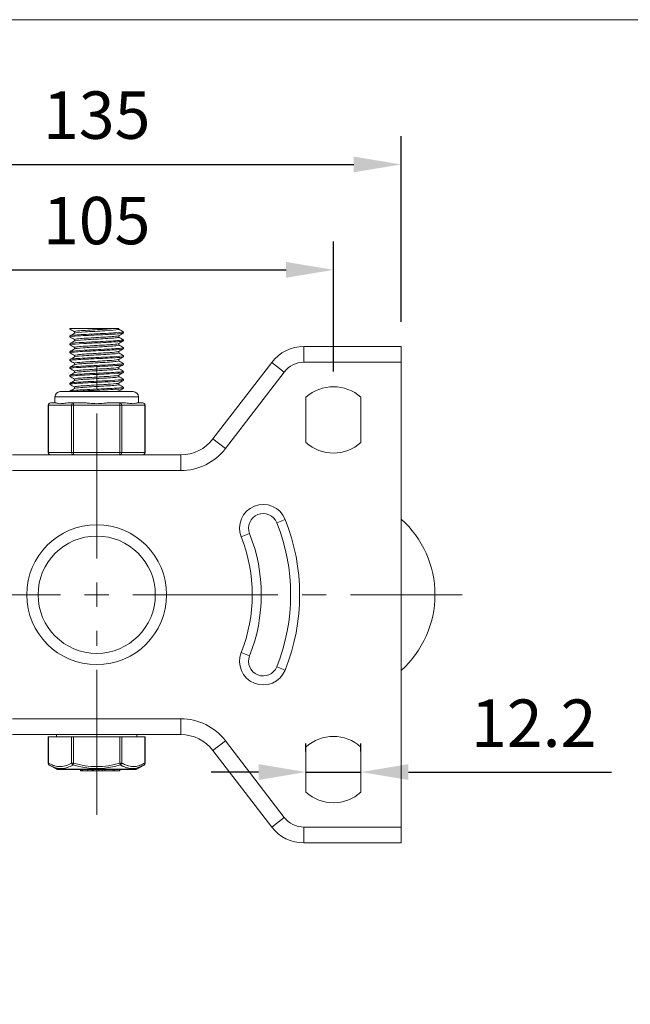
# Model space of a CAD drawing. Units: millimetres. Extents: x 10 to 287, y 10 to 200.
# Drawn here: x 102 to 147, y 127 to 200 of the extents above; entities that cross this region are included whole.
import ezdxf

# ---------------------------------------------------------------- set-up
doc = ezdxf.new("R2010")
doc.units = ezdxf.units.MM
doc.header["$LTSCALE"] = 0.75
doc.linetypes.add('CENTER2', pattern=[28.575, 19.05, -3.175, 3.175, -3.175])
for name, color, linetype, lineweight in [('FD_Dimensions', 7, 'Continuous', 13), ('Smart Centers', 7, 'CENTER2', 13), ('TITLEBLOCK', 7, 'Continuous', 18), ('Visible', 7, 'Continuous', 13), ('Visible Narrow', 7, 'Continuous', 13)]:
    doc.layers.add(name, color=color, linetype=linetype, lineweight=lineweight)
doc.styles.get("Standard").update_dxf_attribs({"font": 'Arial.ttf'})
doc.dimstyles.new('Dim-ISO-25', dxfattribs={"dimtxt": 3.5, "dimasz": 3.5, "dimexe": 2.1, "dimexo": 3, "dimgap": 1.4, "dimtad": 1, "dimdec": 4, "dimdsep": 46, "dimtxsty": 'Standard', "dimcen": 0, "dimadec": 4, "dimazin": 2, "dimtp": 0.1, "dimtm": 0.1, "dimtfac": 1, "dimtdec": 4, "dimtmove": 0, "dimatfit": 3, "dimfxl": 1, "dimarcsym": 0})

# ---------------------------------------------------------------- blocks, each defined once
blk = doc.blocks.new('BIL C&W DRAWING SHEET')
at = {"layer": 'TITLEBLOCK', "lineweight": 13}
blk.add_lwpolyline([(-277, 190), (0, 190), (0, 0), (-277, 0)], close=True, dxfattribs=at)
blk = doc.blocks.new('*U6')
at = {"layer": 'Smart Centers', "color": 0, "ltscale": 0.75, "transparency": 16777216}
for p, q in [((0, 2.679), (0, 18.548)), ((-26.686, 0), (-2.679, 0)), ((2.679, 0), (27.013, 0)), ((0, -16.268), (0, -2.679))]:
    blk.add_line(p, q, dxfattribs=at)
at = {"layer": 'Smart Centers', "color": 0, "linetype": 'Continuous', "ltscale": 0.75, "transparency": 16777216}
for p, q in [((0, -0.893), (0, 0.893)), ((-0.893, 0), (0.893, 0))]:
    blk.add_line(p, q, dxfattribs=at)
blk = doc.blocks.new('*D21')
at = {"layer": 'Defpoints', "color": 0, "transparency": 16777216}
for p in [(124.811, 181.52), (124.811, 171.02), (89.811, 170.856)]:
    blk.add_point(p, dxfattribs=at)
at = {"layer": 'FD_Dimensions', "color": 0, "lineweight": -2, "transparency": 16777216}
for p, q in [((89.811, 173.856), (89.811, 183.62)), ((124.811, 174.02), (124.811, 183.62)), ((93.311, 181.52), (121.311, 181.52))]:
    blk.add_line(p, q, dxfattribs=at)
at = {"layer": 'FD_Dimensions', "color": 0, "transparency": 16777216}
for points in [[(93.311, 182.104), (93.311, 180.937), (89.811, 181.52)], [(121.311, 182.104), (121.311, 180.937), (124.811, 181.52)]]:
    blk.add_solid(points, dxfattribs=at)
at = {"layer": 'FD_Dimensions', "color": 0, "transparency": 16777216, "insert": (107.311, 184.707), "char_height": 3.5, "attachment_point": 5}
blk.add_mtext('105', dxfattribs=at)
blk = doc.blocks.new('*D22')
at = {"layer": 'Defpoints', "color": 0, "transparency": 16777216}
for p in [(129.811, 189.307), (84.811, 174.69), (129.811, 174.69)]:
    blk.add_point(p, dxfattribs=at)
at = {"layer": 'FD_Dimensions', "color": 0, "lineweight": -2, "transparency": 16777216}
for p, q in [((84.811, 177.69), (84.811, 191.407)), ((129.811, 177.69), (129.811, 191.407)), ((88.311, 189.307), (126.311, 189.307))]:
    blk.add_line(p, q, dxfattribs=at)
at = {"layer": 'FD_Dimensions', "color": 0, "transparency": 16777216}
for points in [[(88.311, 189.89), (88.311, 188.724), (84.811, 189.307)], [(126.311, 189.89), (126.311, 188.724), (129.811, 189.307)]]:
    blk.add_solid(points, dxfattribs=at)
at = {"layer": 'FD_Dimensions', "color": 0, "transparency": 16777216, "insert": (107.311, 192.495), "char_height": 3.5, "attachment_point": 5}
blk.add_mtext('135', dxfattribs=at)
blk = doc.blocks.new('*D23')
at = {"layer": 'Defpoints', "color": 0, "transparency": 16777216}
for p in [(126.845, 144.422), (122.778, 142.94), (126.845, 142.94)]:
    blk.add_point(p, dxfattribs=at)
at = {"layer": 'FD_Dimensions', "color": 0, "lineweight": -2, "transparency": 16777216}
for p, q in [((122.778, 145.94), (122.778, 146.522)), ((126.845, 145.94), (126.845, 146.522)), ((119.278, 144.422), (115.778, 144.422)), ((122.778, 144.422), (126.845, 144.422)), ((130.345, 144.422), (145.371, 144.422))]:
    blk.add_line(p, q, dxfattribs=at)
at = {"layer": 'FD_Dimensions', "color": 0, "transparency": 16777216}
for points in [[(119.278, 145.005), (119.278, 143.838), (122.778, 144.422)], [(130.345, 145.005), (130.345, 143.838), (126.845, 144.422)]]:
    blk.add_solid(points, dxfattribs=at)
at = {"layer": 'FD_Dimensions', "color": 0, "transparency": 16777216, "insert": (139.608, 147.579), "char_height": 3.5, "attachment_point": 5}
blk.add_mtext('12.2', dxfattribs=at)

msp = doc.modelspace()

# ---------------------------------------------------------------- linework, layer by layer
at = {"layer": 'Visible'}
for p, q in [((105.339242, 177.18982), (105.537254, 177.18982)), ((105.339242, 177.18982), (105.339242, 177.147862)), ((105.537254, 177.18982), (108.645924, 177.18982)), ((105.672076, 176.9557), (105.672076, 176.845142)), ((108.950909, 177.18982), (108.645924, 177.18982)), ((108.950909, 177.18982), (108.950909, 177.132273)), ((109.283742, 176.940112), (109.283742, 176.856195)), ((105.339242, 176.648445), (105.339242, 176.564528)), ((105.339242, 176.065112), (105.339242, 175.981195)), ((105.672076, 176.372367), (105.672076, 176.261809)), ((108.950909, 176.659499), (108.950909, 176.54894)), ((108.950909, 176.076165), (108.950909, 175.965607)), ((109.283742, 176.356779), (109.283742, 176.272862)), ((105.339242, 175.481779), (105.339242, 175.397862)), ((105.672076, 175.789034), (105.672076, 175.678475)), ((108.950909, 175.492832), (108.950909, 175.382273)), ((109.283742, 175.773445), (109.283742, 175.689528)), ((129.811492, 175.856487), (122.624127, 175.856487)), ((129.811492, 175.856487), (129.811492, 174.68982)), ((105.339242, 174.898445), (105.339242, 174.814528)), ((105.672076, 175.2057), (105.672076, 175.095142)), ((105.672076, 174.622367), (105.672076, 174.511809)), ((108.950909, 174.909499), (108.950909, 174.79894)), ((109.283742, 175.190112), (109.283742, 175.106195)), ((109.283742, 174.606779), (109.283742, 174.522862)), ((120.244199, 174.682943), (115.905917, 169.030031)), ((129.811492, 140.356487), (129.811492, 174.68982)), ((105.339242, 174.315112), (105.339242, 174.231195)), ((105.672076, 174.039034), (105.672076, 173.928475)), ((108.950909, 174.326165), (108.950909, 174.215607)), ((109.283742, 174.023445), (109.283742, 173.939528)), ((105.339242, 173.731779), (105.339242, 173.647862)), ((105.339242, 173.148445), (105.339242, 173.064528)), ((105.672076, 173.4557), (105.672076, 173.345142)), ((108.950909, 173.742832), (108.950909, 173.632273)), ((108.950909, 173.159499), (108.950909, 173.04894)), ((109.283742, 173.440112), (109.283742, 173.356195)), ((110.019826, 172.523154), (104.603159, 172.523154)), ((105.339242, 172.565112), (105.339242, 172.523154)), ((105.672076, 172.872367), (105.672076, 172.761809)), ((108.950909, 172.576165), (108.950909, 172.523154)), ((109.283742, 172.856779), (109.283742, 172.772862)), ((104.314987, 171.68982), (103.895503, 171.68982)), ((104.228159, 171.68982), (104.228159, 172.148154)), ((105.603498, 171.68982), (105.184014, 171.68982)), ((106.442465, 171.68982), (105.603498, 171.68982)), ((109.019487, 171.68982), (108.180519, 171.68982)), ((109.43897, 171.68982), (109.019487, 171.68982)), ((110.727481, 171.68982), (110.307998, 171.68982)), ((110.394826, 171.68982), (110.394826, 172.148154)), ((122.778159, 168.773154), (122.778159, 172.106487)), ((126.844826, 172.106487), (126.844826, 168.773154)), ((103.728836, 168.023154), (103.728836, 171.523154)), ((110.894148, 168.023154), (110.894148, 171.523154)), ((113.525989, 167.856487), (101.096995, 167.856487)), ((101.096995, 147.18982), (113.525989, 147.18982)), ((103.728836, 147.023154), (103.751166, 147.023154)), ((103.728836, 145.08773), (103.728836, 147.023154)), ((105.45916, 147.023154), (103.751166, 147.023154)), ((104.353159, 147.023154), (104.353159, 147.18982)), ((105.45916, 147.023154), (105.603498, 147.023154)), ((109.019487, 147.023154), (105.603498, 147.023154)), ((109.019487, 147.023154), (109.163824, 147.023154)), ((110.871819, 147.023154), (109.163824, 147.023154)), ((110.269826, 147.023154), (110.269826, 147.18982)), ((110.871819, 147.023154), (110.894148, 147.023154)), ((110.894148, 145.08773), (110.894148, 147.023154)), ((122.778159, 142.93982), (122.778159, 146.273154)), ((126.844826, 146.273154), (126.844826, 142.93982)), ((115.905917, 146.016277), (120.244199, 140.363364)), ((104.356114, 144.628871), (103.812093, 144.943437)), ((110.26687, 144.628871), (110.810894, 144.943438)), ((110.183442, 144.606487), (104.439542, 144.606487)), ((106.108401, 144.523154), (106.108401, 144.606487)), ((106.148757, 144.523154), (106.108401, 144.523154)), ((106.245858, 144.523154), (106.148757, 144.523154)), ((106.245858, 144.523154), (106.629812, 144.523154)), ((106.655084, 144.523154), (106.629812, 144.523154)), ((106.655084, 144.523154), (106.655084, 144.606487)), ((106.942859, 144.523154), (106.655084, 144.523154)), ((106.942859, 144.523154), (106.942859, 144.606487)), ((106.943021, 144.523154), (106.942859, 144.523154)), ((106.943021, 144.523154), (107.005617, 144.523154)), ((107.082363, 144.523154), (107.005617, 144.523154)), ((107.082363, 144.523154), (107.479399, 144.523154)), ((107.707515, 144.523154), (107.479399, 144.523154)), ((107.707515, 144.523154), (107.707515, 144.606487)), ((107.911116, 144.523154), (107.707515, 144.523154)), ((107.911116, 144.523154), (107.911116, 144.606487)), ((107.925329, 144.523154), (107.911116, 144.523154)), ((107.925329, 144.523154), (108.527733, 144.523154)), ((108.628657, 144.523154), (108.527733, 144.523154)), ((108.628657, 144.523154), (108.996052, 144.523154)), ((109.026199, 144.523154), (108.996052, 144.523154)), ((109.026199, 144.523154), (109.026199, 144.606487)), ((129.811492, 140.356487), (129.811492, 139.18982)), ((122.624127, 139.18982), (129.811492, 139.18982))]:
    msp.add_line(p, q, dxfattribs=at)
at = {"layer": 'Visible', "extrusion": (0, 0, -1)}
msp.add_circle((-107.311492, 157.523154), 4.333333, dxfattribs=at)
at = {"layer": 'Visible'}
for centre, radius, start, end in [((122.624127, 172.856487), 3, 90, 142.49585764), ((119.615511, 162.43982), 1.083333, 21.78157165, 201.78157165), ((107.311492, 157.523154), 12.166667, 338.21842835, 21.78157165), ((119.615511, 152.606487), 1.083333, 158.21842835, 338.21842835), ((122.624127, 142.18982), 3, 217.50414236, 270)]:
    msp.add_arc(centre, radius, start, end, dxfattribs=at)
at = {"layer": 'Visible', "extrusion": (0, 0, -1)}
for centre, radius, start, end in [((-124.811492, 169.859146), 3.030674, 47.86205014, 132.13794986), ((-104.603159, 172.148154), 0.375, 0, 90), ((-110.019826, 172.148154), 0.375, 90, 180), ((-103.895503, 171.523154), 0.166667, 0, 90), ((-110.727481, 171.523154), 0.166667, 90, 180), ((-113.525989, 170.856487), 3, 217.50414236, 270), ((-124.811492, 171.020494), 3.030674, 227.86205014, 312.13794986), ((-103.895503, 168.023154), 0.166667, 270, 0), ((-110.727481, 168.023154), 0.166667, 180, 270), ((-124.811492, 157.523154), 7.5, 131.8103149, 228.1896851), ((-107.311492, 157.523154), 14.333333, 158.21842835, 201.78157165), ((-113.525989, 144.18982), 3, 90, 142.49585764), ((-124.811492, 144.025813), 3.030674, 47.86205014, 132.13794986), ((-103.895503, 145.08773), 0.166667, 300.03756655, 359.99999911), ((-110.727481, 145.08773), 0.166667, 180.00000065, 239.9624339), ((-104.439542, 144.773154), 0.166667, 270, 300.03756444), ((-110.183442, 144.773154), 0.166667, 239.96243556, 270), ((-124.811492, 145.187161), 3.030674, 227.86205014, 312.13794986)]:
    msp.add_arc(centre, radius, start, end, dxfattribs=at)
at = {"layer": 'Visible'}
for points, knots in [([(105.345835, 176.556976), (105.343794, 176.558132), (105.34223, 176.559289), (105.34115, 176.560445), (105.316051, 176.587316), (105.55317, 176.614186), (105.9722, 176.641057), (106.389397, 176.66781), (106.979294, 176.694564), (107.543672, 176.721317), (108.105936, 176.74797), (108.632876, 176.774623), (108.948616, 176.801276), (109.16548, 176.819582), (109.280117, 176.837889), (109.281735, 176.856195)], [-8.886284183, -8.886284183, -8.886284183, -8.886284183, -8.848914691, -8.848914691, -8.848914691, -7.980626987, -7.980626987, -7.980626987, -7.116137603, -7.116137603, -7.116137603, -6.254884933, -6.254884933, -6.254884933, -5.663338076, -5.663338076, -5.663338076, -5.663338076]), ([(109.277218, 176.947665), (109.323133, 176.920974), (109.111253, 176.894284), (108.712043, 176.867593), (108.310701, 176.84076), (107.727328, 176.813927), (107.159006, 176.787093), (106.590842, 176.760268), (106.048041, 176.733442), (105.713886, 176.706616), (105.472349, 176.687226), (105.342991, 176.667836), (105.341055, 176.648445)], [2.608297966, 2.608297966, 2.608297966, 2.608297966, 3.470767322, 3.470767322, 3.470767322, 4.337841025, 4.337841025, 4.337841025, 5.204671978, 5.204671978, 5.204671978, 5.831244074, 5.831244074, 5.831244074, 5.831244074]), ([(108.645924, 177.18982), (108.357322, 177.161686), (107.876421, 177.133551), (107.380046, 177.105417), (106.883823, 177.077291), (106.382988, 177.049165), (106.061599, 177.02104), (105.812725, 176.99926), (105.675662, 176.97748), (105.673446, 176.9557)], [11.615421519, 11.615421519, 11.615421519, 11.615421519, 12.524542152, 12.524542152, 12.524542152, 13.433386691, 13.433386691, 13.433386691, 14.137166941, 14.137166941, 14.137166941, 14.137166941]), ([(108.948762, 177.132273), (108.949521, 177.123321), (108.927887, 177.114369), (108.882793, 177.105417), (108.741119, 177.077291), (108.370988, 177.049165), (107.908422, 177.02104), (107.445996, 176.992922), (106.901297, 176.964805), (106.474392, 176.936688), (106.047614, 176.908579), (105.74787, 176.88047), (105.685197, 176.852361), (105.683207, 176.851468), (105.681458, 176.850576), (105.679947, 176.849684)], [10.995574288, 10.995574288, 10.995574288, 10.995574288, 11.284847689, 11.284847689, 11.284847689, 12.193692228, 12.193692228, 12.193692228, 13.102263277, 13.102263277, 13.102263277, 14.010563429, 14.010563429, 14.010563429, 14.03939343, 14.03939343, 14.03939343, 14.03939343]), ([(105.347992, 175.973642), (105.331846, 175.982567), (105.342388, 175.991492), (105.381362, 176.000417), (105.498472, 176.027235), (105.870107, 176.054053), (106.370843, 176.080871), (106.870513, 176.107632), (107.489693, 176.134393), (108.020214, 176.161154), (108.54969, 176.187862), (108.981398, 176.21457), (109.170713, 176.241278), (109.245338, 176.251806), (109.281783, 176.262334), (109.281197, 176.272862)], [-15.16946949, -15.16946949, -15.16946949, -15.16946949, -14.881077675, -14.881077675, -14.881077675, -14.014491895, -14.014491895, -14.014491895, -13.149751611, -13.149751611, -13.149751611, -12.286716513, -12.286716513, -12.286716513, -11.946523383, -11.946523383, -11.946523383, -11.946523383]), ([(109.275571, 176.364331), (109.307879, 176.344409), (109.205628, 176.324486), (108.979944, 176.304563), (108.67656, 176.277781), (108.155602, 176.250999), (107.592462, 176.224217), (107.029471, 176.197442), (106.434472, 176.170667), (106.007694, 176.143892), (105.589125, 176.117632), (105.339759, 176.091372), (105.339257, 176.065112)], [8.891483273, 8.891483273, 8.891483273, 8.891483273, 9.535263699, 9.535263699, 9.535263699, 10.400684984, 10.400684984, 10.400684984, 11.265879073, 11.265879073, 11.265879073, 12.114429381, 12.114429381, 12.114429381, 12.114429381]), ([(108.940817, 176.654956), (108.907594, 176.63648), (108.779744, 176.618004), (108.570863, 176.599528), (108.253447, 176.571452), (107.755817, 176.543376), (107.260277, 176.5153), (106.764877, 176.487231), (106.282314, 176.459163), (105.989282, 176.431095), (105.78491, 176.411519), (105.675818, 176.391943), (105.67408, 176.372367)], [17.376533105, 17.376533105, 17.376533105, 17.376533105, 17.973558799, 17.973558799, 17.973558799, 18.880801157, 18.880801157, 18.880801157, 19.787785476, 19.787785476, 19.787785476, 20.420352248, 20.420352248, 20.420352248, 20.420352248]), ([(108.941361, 176.071623), (108.904297, 176.051223), (108.750592, 176.030822), (108.503205, 176.010422), (108.163394, 175.9824), (107.654158, 175.954378), (107.161411, 175.926356), (106.668795, 175.898342), (106.203267, 175.870327), (105.934703, 175.842312), (105.76445, 175.824553), (105.675673, 175.806793), (105.674497, 175.789034)], [23.659718413, 23.659718413, 23.659718413, 23.659718413, 24.318925464, 24.318925464, 24.318925464, 25.224414836, 25.224414836, 25.224414836, 26.129663865, 26.129663865, 26.129663865, 26.703537556, 26.703537556, 26.703537556, 26.703537556]), ([(108.94829, 176.54894), (108.948871, 176.537727), (108.914647, 176.526513), (108.844457, 176.5153), (108.668767, 176.487231), (108.271556, 176.459163), (107.798267, 176.431095), (107.325111, 176.403034), (106.786175, 176.374974), (106.378698, 176.346914), (105.988734, 176.320059), (105.727249, 176.293205), (105.679974, 176.266351)], [17.278759595, 17.278759595, 17.278759595, 17.278759595, 17.641106694, 17.641106694, 17.641106694, 18.548091013, 18.548091013, 18.548091013, 19.454819842, 19.454819842, 19.454819842, 20.322578738, 20.322578738, 20.322578738, 20.322578738]), ([(105.348112, 175.390309), (105.319786, 175.407444), (105.389583, 175.42458), (105.555205, 175.441715), (105.812482, 175.468334), (106.296435, 175.494952), (106.845916, 175.52157), (107.393643, 175.548103), (107.99689, 175.574637), (108.455943, 175.60117), (108.915767, 175.627747), (109.222857, 175.654325), (109.275237, 175.680903), (109.280903, 175.683778), (109.283578, 175.686653), (109.283347, 175.689528)], [-21.452654798, -21.452654798, -21.452654798, -21.452654798, -20.898946479, -20.898946479, -20.898946479, -20.038817646, -20.038817646, -20.038817646, -19.181436659, -19.181436659, -19.181436659, -18.32261496, -18.32261496, -18.32261496, -18.22970869, -18.22970869, -18.22970869, -18.22970869]), ([(109.274414, 175.780998), (109.296668, 175.768191), (109.264528, 175.755384), (109.175723, 175.742576), (108.99035, 175.715842), (108.561395, 175.689108), (108.032815, 175.662374), (107.504364, 175.635646), (106.8858, 175.608918), (106.38462, 175.582191), (105.883562, 175.555469), (105.508789, 175.528748), (105.385964, 175.502027), (105.35494, 175.495278), (105.34013, 175.488528), (105.340825, 175.481779)], [15.174668581, 15.174668581, 15.174668581, 15.174668581, 15.588518275, 15.588518275, 15.588518275, 16.452395132, 16.452395132, 16.452395132, 17.316060057, 17.316060057, 17.316060057, 18.17951521, 18.17951521, 18.17951521, 18.397614688, 18.397614688, 18.397614688, 18.397614688]), ([(108.941854, 175.48829), (108.901862, 175.466333), (108.725199, 175.444377), (108.445116, 175.422421), (108.0883, 175.394449), (107.571276, 175.366478), (107.082197, 175.338506), (106.593239, 175.310541), (106.142666, 175.282577), (105.894377, 175.254612), (105.74962, 175.238308), (105.675422, 175.222004), (105.674723, 175.2057)], [29.94290372, 29.94290372, 29.94290372, 29.94290372, 30.652391148, 30.652391148, 30.652391148, 31.556250398, 31.556250398, 31.556250398, 32.459886671, 32.459886671, 32.459886671, 32.986722863, 32.986722863, 32.986722863, 32.986722863]), ([(108.948103, 175.965607), (108.948334, 175.952523), (108.901356, 175.93944), (108.806564, 175.926356), (108.603595, 175.898342), (108.185785, 175.870327), (107.705598, 175.842312), (107.225538, 175.814305), (106.693462, 175.786298), (106.30344, 175.758291), (105.954027, 175.7332), (105.725353, 175.708109), (105.680268, 175.683017)], [23.561944902, 23.561944902, 23.561944902, 23.561944902, 23.984720373, 23.984720373, 23.984720373, 24.889969401, 24.889969401, 24.889969401, 25.794980588, 25.794980588, 25.794980588, 26.605764045, 26.605764045, 26.605764045, 26.605764045]), ([(108.948109, 175.382273), (108.947942, 175.367684), (108.889084, 175.353095), (108.772084, 175.338506), (108.547816, 175.310541), (108.11472, 175.282577), (107.630337, 175.254612), (107.146073, 175.226654), (106.620893, 175.198696), (106.245751, 175.170739), (105.927944, 175.147054), (105.723562, 175.123369), (105.68061, 175.099684)], [29.845130209, 29.845130209, 29.845130209, 29.845130209, 30.316555935, 30.316555935, 30.316555935, 31.220192208, 31.220192208, 31.220192208, 32.123607959, 32.123607959, 32.123607959, 32.888949352, 32.888949352, 32.888949352, 32.888949352]), ([(105.346027, 174.806976), (105.305327, 174.831559), (105.478105, 174.856143), (105.819721, 174.880727), (106.192034, 174.90752), (106.758132, 174.934312), (107.327285, 174.961105), (107.89584, 174.98787), (108.457197, 175.014635), (108.822581, 175.041399), (109.11744, 175.062998), (109.280413, 175.084596), (109.282678, 175.106195)], [-27.735840105, -27.735840105, -27.735840105, -27.735840105, -26.941452014, -26.941452014, -26.941452014, -26.075682711, -26.075682711, -26.075682711, -25.210822683, -25.210822683, -25.210822683, -24.512893997, -24.512893997, -24.512893997, -24.512893997]), ([(109.276932, 174.614331), (109.317069, 174.590058), (109.149504, 174.565785), (108.816133, 174.541512), (108.450218, 174.514869), (107.891019, 174.488226), (107.325048, 174.461583), (106.759195, 174.434946), (106.196569, 174.408309), (105.824755, 174.381672), (105.515064, 174.359485), (105.3423, 174.337299), (105.34008, 174.315112)], [27.741039195, 27.741039195, 27.741039195, 27.741039195, 28.525393434, 28.525393434, 28.525393434, 29.386315645, 29.386315645, 29.386315645, 30.247057776, 30.247057776, 30.247057776, 30.963985303, 30.963985303, 30.963985303, 30.963985303]), ([(109.276108, 175.197665), (109.285924, 175.192298), (109.285871, 175.186931), (109.275388, 175.181564), (109.223258, 175.154874), (108.914141, 175.128184), (108.451466, 175.101495), (107.988897, 175.074811), (107.381071, 175.048127), (106.831279, 175.021444), (106.281611, 174.994766), (105.799717, 174.968089), (105.546704, 174.941411), (105.410874, 174.927089), (105.342302, 174.912767), (105.34201, 174.898445)], [21.457853888, 21.457853888, 21.457853888, 21.457853888, 21.631281076, 21.631281076, 21.631281076, 22.493719559, 22.493719559, 22.493719559, 23.355961112, 23.355961112, 23.355961112, 24.218007857, 24.218007857, 24.218007857, 24.680799995, 24.680799995, 24.680799995, 24.680799995]), ([(108.942236, 174.904956), (108.900134, 174.881786), (108.704233, 174.858615), (108.397792, 174.835445), (108.028472, 174.80752), (107.506452, 174.779595), (107.021139, 174.75167), (106.535936, 174.723752), (106.097729, 174.695834), (105.865448, 174.667915), (105.739129, 174.652732), (105.675168, 174.63755), (105.674818, 174.622367)], [36.226089027, 36.226089027, 36.226089027, 36.226089027, 36.974809113, 36.974809113, 36.974809113, 37.87715888, 37.87715888, 37.87715888, 38.779302733, 38.779302733, 38.779302733, 39.26990817, 39.26990817, 39.26990817, 39.26990817]), ([(108.948211, 174.79894), (108.947684, 174.783183), (108.878586, 174.767427), (108.742965, 174.75167), (108.502661, 174.723752), (108.058616, 174.695834), (107.571878, 174.667915), (107.085249, 174.640003), (106.566276, 174.612091), (106.203107, 174.584179), (105.908934, 174.561569), (105.722039, 174.53896), (105.680904, 174.516351)], [36.128315516, 36.128315516, 36.128315516, 36.128315516, 36.637464417, 36.637464417, 36.637464417, 37.53960827, 37.53960827, 37.53960827, 38.441548625, 38.441548625, 38.441548625, 39.172134659, 39.172134659, 39.172134659, 39.172134659]), ([(105.348537, 173.640309), (105.325718, 173.653513), (105.360722, 173.666718), (105.455677, 173.679923), (105.647105, 173.706543), (106.078796, 173.733163), (106.606989, 173.759783), (107.134972, 173.786392), (107.750085, 173.813002), (108.247627, 173.839611), (108.744977, 173.86621), (109.116112, 173.89281), (109.237611, 173.919409), (109.268245, 173.926115), (109.282874, 173.932822), (109.282192, 173.939528)], [-40.302210719, -40.302210719, -40.302210719, -40.302210719, -39.875525581, -39.875525581, -39.875525581, -39.015337746, -39.015337746, -39.015337746, -38.155490772, -38.155490772, -38.155490772, -37.295976401, -37.295976401, -37.295976401, -37.079264612, -37.079264612, -37.079264612, -37.079264612]), ([(105.346714, 174.223642), (105.337789, 174.22853), (105.337079, 174.233418), (105.345024, 174.238306), (105.388183, 174.264857), (105.685958, 174.291409), (106.139644, 174.317961), (106.593179, 174.344503), (107.194614, 174.371046), (107.744703, 174.397589), (108.294616, 174.424123), (108.783648, 174.450657), (109.049885, 174.477192), (109.202633, 174.492415), (109.280524, 174.507638), (109.281125, 174.522862)], [-34.019025412, -34.019025412, -34.019025412, -34.019025412, -33.861080961, -33.861080961, -33.861080961, -33.003106883, -33.003106883, -33.003106883, -32.145416529, -32.145416529, -32.145416529, -31.288001854, -31.288001854, -31.288001854, -30.796079304, -30.796079304, -30.796079304, -30.796079304]), ([(109.274705, 174.030998), (109.301755, 174.014785), (109.241235, 173.998571), (109.09373, 173.982358), (108.851687, 173.955753), (108.379686, 173.929147), (107.834757, 173.902542), (107.289932, 173.875942), (106.68178, 173.849342), (106.212553, 173.822742), (105.743416, 173.796147), (105.421385, 173.769552), (105.353522, 173.742957), (105.344014, 173.739231), (105.339518, 173.735505), (105.339864, 173.731779)], [34.024224502, 34.024224502, 34.024224502, 34.024224502, 34.548140054, 34.548140054, 34.548140054, 35.407845342, 35.407845342, 35.407845342, 36.267385057, 36.267385057, 36.267385057, 37.126761255, 37.126761255, 37.126761255, 37.24717061, 37.24717061, 37.24717061, 37.24717061]), ([(108.942499, 174.321623), (108.898968, 174.297554), (108.688061, 174.273486), (108.361703, 174.249417), (107.98364, 174.221535), (107.458642, 174.193654), (106.97667, 174.165772), (106.4948, 174.137896), (106.066114, 174.11002), (105.845667, 174.082144), (105.732026, 174.067774), (105.674959, 174.053404), (105.674841, 174.039034)], [42.509274334, 42.509274334, 42.509274334, 42.509274334, 43.287017617, 43.287017617, 43.287017617, 44.187976503, 44.187976503, 44.187976503, 45.088746264, 45.088746264, 45.088746264, 45.553093477, 45.553093477, 45.553093477, 45.553093477]), ([(108.94834, 174.215607), (108.947534, 174.198995), (108.870344, 174.182383), (108.72034, 174.165772), (108.468619, 174.137896), (108.017173, 174.11002), (107.529291, 174.082144), (107.04151, 174.054274), (106.5276, 174.026404), (106.173374, 173.998533), (105.895807, 173.976695), (105.720872, 173.954856), (105.681119, 173.933017)], [42.411500823, 42.411500823, 42.411500823, 42.411500823, 42.94828204, 42.94828204, 42.94828204, 43.849051801, 43.849051801, 43.849051801, 44.749634814, 44.749634814, 44.749634814, 45.455319966, 45.455319966, 45.455319966, 45.455319966]), ([(105.347032, 173.056976), (105.313044, 173.077967), (105.429672, 173.098959), (105.680343, 173.11995), (105.999196, 173.146651), (106.529229, 173.173353), (107.092961, 173.200054), (107.656431, 173.226742), (108.243534, 173.253431), (108.65784, 173.28012), (109.051495, 173.305478), (109.282507, 173.330837), (109.283648, 173.356195)], [-46.585396026, -46.585396026, -46.585396026, -46.585396026, -45.907085294, -45.907085294, -45.907085294, -45.044277331, -45.044277331, -45.044277331, -44.181869014, -44.181869014, -44.181869014, -43.362449919, -43.362449919, -43.362449919, -43.362449919]), ([(109.27534, 173.447665), (109.289694, 173.439765), (109.28303, 173.431866), (109.253993, 173.423966), (109.156324, 173.397396), (108.807245, 173.370825), (108.322617, 173.344254), (107.838075, 173.317689), (107.226505, 173.291123), (106.690827, 173.264557), (106.155242, 173.237995), (105.704879, 173.211434), (105.489121, 173.184873), (105.390487, 173.17273), (105.341669, 173.160588), (105.341952, 173.148445)], [40.307409809, 40.307409809, 40.307409809, 40.307409809, 40.562671852, 40.562671852, 40.562671852, 41.421261163, 41.421261163, 41.421261163, 42.279699209, 42.279699209, 42.279699209, 43.13798802, 43.13798802, 43.13798802, 43.530355917, 43.530355917, 43.530355917, 43.530355917]), ([(108.942747, 173.154956), (108.897866, 173.129938), (108.670332, 173.104919), (108.322562, 173.0799), (107.936042, 173.052093), (107.409083, 173.024287), (106.93144, 172.99648), (106.45388, 172.968679), (106.035597, 172.940877), (105.827165, 172.913075), (105.725434, 172.899506), (105.67473, 172.885937), (105.674814, 172.872367)], [55.075644949, 55.075644949, 55.075644949, 55.075644949, 55.884091987, 55.884091987, 55.884091987, 56.782617674, 56.782617674, 56.782617674, 57.680987082, 57.680987082, 57.680987082, 58.119464091, 58.119464091, 58.119464091, 58.119464091]), ([(108.942661, 173.73829), (108.898243, 173.713613), (108.676796, 173.688937), (108.33678, 173.664261), (107.95314, 173.636418), (107.426622, 173.608576), (106.947257, 173.580733), (106.467984, 173.552896), (106.045911, 173.525059), (105.833322, 173.497222), (105.727622, 173.483382), (105.674811, 173.469541), (105.674831, 173.4557)], [48.792459641, 48.792459641, 48.792459641, 48.792459641, 49.589841211, 49.589841211, 49.589841211, 50.489525965, 50.489525965, 50.489525965, 51.389038131, 51.389038131, 51.389038131, 51.836278784, 51.836278784, 51.836278784, 51.836278784]), ([(108.948452, 173.632273), (108.947458, 173.615093), (108.864605, 173.597913), (108.704708, 173.580733), (108.445623, 173.552896), (107.989711, 173.525059), (107.501464, 173.497222), (107.01331, 173.469391), (106.503077, 173.441559), (106.154797, 173.413727), (105.887656, 173.392379), (105.720093, 173.371032), (105.681251, 173.349684)], [48.694686131, 48.694686131, 48.694686131, 48.694686131, 49.249831502, 49.249831502, 49.249831502, 50.149343668, 50.149343668, 50.149343668, 51.048685588, 51.048685588, 51.048685588, 51.738505274, 51.738505274, 51.738505274, 51.738505274]), ([(109.277195, 172.864331), (109.321268, 172.838439), (109.124462, 172.812547), (108.747399, 172.786655), (108.360977, 172.76012), (107.791967, 172.733585), (107.22877, 172.70705), (106.665663, 172.680519), (106.118159, 172.653989), (105.767488, 172.627458), (105.492802, 172.606676), (105.342628, 172.585894), (105.340479, 172.565112)], [46.590595117, 46.590595117, 46.590595117, 46.590595117, 47.427264305, 47.427264305, 47.427264305, 48.284700112, 48.284700112, 48.284700112, 49.142000787, 49.142000787, 49.142000787, 49.813541224, 49.813541224, 49.813541224, 49.813541224]), ([(105.539789, 172.523154), (105.647503, 172.534809), (105.795917, 172.546465), (105.978393, 172.55812), (106.397892, 172.584915), (106.989811, 172.611711), (107.554689, 172.638506), (108.119267, 172.665287), (108.646643, 172.692068), (108.959273, 172.718849), (109.16945, 172.736853), (109.280028, 172.754857), (109.281556, 172.772862)], [-52.335286646, -52.335286646, -52.335286646, -52.335286646, -51.95865475, -51.95865475, -51.95865475, -51.092807448, -51.092807448, -51.092807448, -50.227420554, -50.227420554, -50.227420554, -49.645635226, -49.645635226, -49.645635226, -49.645635226]), ([(108.948527, 173.04894), (108.947431, 173.031453), (108.861421, 173.013967), (108.696079, 172.99648), (108.433204, 172.968679), (107.975293, 172.940877), (107.487187, 172.913075), (106.999164, 172.885279), (106.491147, 172.857482), (106.145958, 172.829685), (105.883791, 172.808573), (105.719701, 172.787462), (105.681308, 172.766351)], [54.977871438, 54.977871438, 54.977871438, 54.977871438, 55.542923211, 55.542923211, 55.542923211, 56.441292619, 56.441292619, 56.441292619, 57.339508062, 57.339508062, 57.339508062, 58.021690581, 58.021690581, 58.021690581, 58.021690581]), ([(105.184014, 171.68982), (105.102792, 171.690345), (105.023028, 171.680925), (104.830932, 171.653312), (104.726229, 171.633393), (104.641247, 171.633393), (104.556265, 171.633393), (104.477346, 171.653312), (104.374907, 171.680925), (104.341658, 171.690345), (104.314987, 171.68982)], [-0.2501369745, -0.2501369745, -0.2501369745, -0.2501369745, -0.1529680863, -0.1529680863, 0, 0, 0, 0.1529680863, 0.1529680863, 0.2501369745, 0.2501369745, 0.2501369745, 0.2501369745]), ([(108.180519, 171.68982), (108.072627, 171.690345), (107.959613, 171.680925), (107.665078, 171.653312), (107.481457, 171.633393), (107.311492, 171.633393), (107.141528, 171.633393), (106.957906, 171.653312), (106.663371, 171.680925), (106.550357, 171.690345), (106.442465, 171.68982)], [-0.2501369745, -0.2501369745, -0.2501369745, -0.2501369745, -0.1529680863, -0.1529680863, 0, 0, 0, 0.1529680863, 0.1529680863, 0.2501369745, 0.2501369745, 0.2501369745, 0.2501369745]), ([(110.307998, 171.68982), (110.281327, 171.690345), (110.248077, 171.680925), (110.145638, 171.653312), (110.066719, 171.633393), (109.981737, 171.633393), (109.896755, 171.633393), (109.792052, 171.653312), (109.599956, 171.680925), (109.520192, 171.690345), (109.43897, 171.68982)], [-0.2501369745, -0.2501369745, -0.2501369745, -0.2501369745, -0.1529680863, -0.1529680863, 0, 0, 0, 0.1529680863, 0.1529680863, 0.2501369745, 0.2501369745, 0.2501369745, 0.2501369745])]:
    msp.add_open_spline(points, degree=3, knots=knots, dxfattribs=at)
for points in [[(105.346673, 177.140309), (105.319205, 177.156813), (105.384144, 177.173316), (105.537254, 177.18982)], [(105.672076, 176.951165), (105.563327, 177.01425), (105.454553, 177.077292), (105.345765, 177.140309)], [(105.345765, 176.655998), (105.457164, 176.720528), (105.568548, 176.785083), (105.679905, 176.849684)], [(109.277219, 176.848642), (109.16582, 176.784113), (109.054436, 176.719557), (108.943079, 176.654956)], [(108.950909, 177.136809), (109.059658, 177.073724), (109.168431, 177.010682), (109.277219, 176.947665)], [(105.672076, 176.367832), (105.563327, 176.430917), (105.454553, 176.493958), (105.345765, 176.556976)], [(105.345765, 176.072665), (105.457164, 176.137194), (105.568548, 176.20175), (105.679905, 176.266351)], [(109.277219, 176.265309), (109.16582, 176.200779), (109.054436, 176.136224), (108.943079, 176.071623)], [(108.950909, 176.553475), (109.059658, 176.49039), (109.168431, 176.427349), (109.277219, 176.364331)], [(105.672076, 175.784499), (105.563327, 175.847583), (105.454553, 175.910625), (105.345765, 175.973642)], [(105.345765, 175.489331), (105.457164, 175.553861), (105.568548, 175.618417), (105.679905, 175.683017)], [(105.672076, 175.201165), (105.563327, 175.26425), (105.454553, 175.327292), (105.345765, 175.390309)], [(109.277219, 175.681976), (109.16582, 175.617446), (109.054436, 175.552891), (108.943079, 175.48829)], [(108.950909, 175.970142), (109.059658, 175.907057), (109.168431, 175.844015), (109.277219, 175.780998)], [(108.950909, 175.386809), (109.059658, 175.323724), (109.168431, 175.260682), (109.277219, 175.197665)], [(105.345765, 174.905998), (105.457164, 174.970528), (105.568548, 175.035083), (105.679905, 175.099684)], [(105.672076, 174.617832), (105.563327, 174.680917), (105.454553, 174.743958), (105.345765, 174.806976)], [(109.277219, 175.098642), (109.16582, 175.034113), (109.054436, 174.969557), (108.943079, 174.904956)], [(108.950909, 174.803475), (109.059658, 174.74039), (109.168431, 174.677349), (109.277219, 174.614331)], [(105.345765, 174.322665), (105.457164, 174.387194), (105.568548, 174.45175), (105.679905, 174.516351)], [(105.672076, 174.034499), (105.563327, 174.097583), (105.454553, 174.160625), (105.345765, 174.223642)], [(105.345765, 173.739331), (105.457164, 173.803861), (105.568548, 173.868417), (105.679905, 173.933017)], [(109.277219, 174.515309), (109.16582, 174.450779), (109.054436, 174.386224), (108.943079, 174.321623)], [(109.277219, 173.931976), (109.16582, 173.867446), (109.054436, 173.802891), (108.943079, 173.73829)], [(108.950909, 174.220142), (109.059658, 174.157057), (109.168431, 174.094015), (109.277219, 174.030998)], [(105.672076, 173.451165), (105.563327, 173.51425), (105.454553, 173.577292), (105.345765, 173.640309)], [(105.345765, 173.155998), (105.457164, 173.220528), (105.568548, 173.285083), (105.679905, 173.349684)], [(109.277219, 173.348642), (109.16582, 173.284113), (109.054436, 173.219557), (108.943079, 173.154956)], [(108.950909, 173.636809), (109.059658, 173.573724), (109.168431, 173.510682), (109.277219, 173.447665)], [(105.672076, 172.867832), (105.563327, 172.930917), (105.454553, 172.993958), (105.345765, 173.056976)], [(105.345765, 172.572665), (105.457164, 172.637194), (105.568548, 172.70175), (105.679905, 172.766351)], [(108.943047, 172.571623), (108.914781, 172.555467), (108.808585, 172.53931), (108.643636, 172.523154)], [(109.277219, 172.765309), (109.16582, 172.700779), (109.054436, 172.636224), (108.943079, 172.571623)], [(108.950909, 173.053475), (109.059658, 172.99039), (109.168431, 172.927349), (109.277219, 172.864331)]]:
    msp.add_open_spline(points, degree=3, dxfattribs=at)
at = {"layer": 'Visible Narrow'}
for p, q in [((122.624127, 175.856487), (122.624127, 174.68982)), ((121.169727, 173.972655), (120.244199, 174.682943)), ((122.624127, 174.68982), (129.811492, 174.68982)), ((116.831445, 168.319742), (121.169727, 173.972655)), ((110.394826, 172.148154), (104.228159, 172.148154)), ((105.603498, 171.68982), (105.603498, 171.523154)), ((109.019487, 171.523154), (109.019487, 171.68982)), ((103.728836, 171.523154), (103.751166, 171.523154)), ((103.751166, 171.523154), (105.45916, 171.523154)), ((103.751166, 168.023154), (103.751166, 171.523154)), ((105.45916, 171.523154), (105.603498, 171.523154)), ((105.45916, 171.523154), (105.45916, 168.023154)), ((105.603498, 171.523154), (109.019487, 171.523154)), ((105.603498, 168.023154), (105.603498, 171.523154)), ((109.019487, 171.523154), (109.163824, 171.523154)), ((109.019487, 171.523154), (109.019487, 168.023154)), ((109.163824, 171.523154), (110.871819, 171.523154)), ((109.163824, 168.023154), (109.163824, 171.523154)), ((110.871819, 171.523154), (110.894148, 171.523154)), ((110.871819, 171.523154), (110.871819, 168.023154)), ((116.831445, 168.319742), (115.905917, 169.030031)), ((103.728836, 168.023154), (103.751166, 168.023154)), ((105.45916, 168.023154), (103.751166, 168.023154)), ((105.45916, 168.023154), (105.603498, 168.023154)), ((105.603498, 167.856487), (105.603498, 168.023154)), ((109.019487, 168.023154), (105.603498, 168.023154)), ((109.019487, 168.023154), (109.163824, 168.023154)), ((109.019487, 168.023154), (109.019487, 167.856487)), ((110.871819, 168.023154), (109.163824, 168.023154)), ((110.871819, 168.023154), (110.894148, 168.023154)), ((113.525989, 167.856487), (113.525989, 166.68982)), ((101.096995, 166.68982), (113.525989, 166.68982)), ((120.6215, 162.841812), (121.240571, 163.089191)), ((117.990452, 161.790449), (118.609522, 162.037829)), ((117.990452, 153.255858), (118.609522, 153.008478)), ((121.240571, 151.957116), (120.6215, 152.204495)), ((113.525989, 148.356487), (101.096995, 148.356487)), ((113.525989, 148.356487), (113.525989, 147.18982)), ((103.751166, 145.087729), (103.751166, 147.023154)), ((105.45916, 147.023154), (105.45916, 145.087724)), ((105.603498, 145.087718), (105.603498, 147.023154)), ((109.019487, 147.023154), (109.019487, 145.087723)), ((109.163824, 145.087729), (109.163824, 147.023154)), ((110.871819, 147.023154), (110.871819, 145.087729)), ((115.905917, 146.016277), (116.831445, 146.726565)), ((121.169727, 141.073652), (116.831445, 146.726565)), ((103.751165, 145.08773), (103.728836, 145.08773)), ((105.603494, 145.08773), (105.459161, 145.08773)), ((105.603494, 145.087718), (105.561784, 144.943448)), ((109.163824, 145.08773), (109.019489, 145.08773)), ((109.061201, 144.943448), (109.019491, 145.087715)), ((110.894148, 145.08773), (110.871819, 145.08773)), ((104.356114, 144.628871), (110.26687, 144.628871)), ((106.148757, 144.606487), (106.148757, 144.523154)), ((106.245858, 144.606487), (106.245858, 144.523154)), ((106.629812, 144.606487), (106.629812, 144.523154)), ((106.943021, 144.606487), (106.943021, 144.523154)), ((107.005617, 144.606487), (107.005617, 144.523154)), ((107.082363, 144.606487), (107.082363, 144.523154)), ((107.479399, 144.606487), (107.479399, 144.523154)), ((107.925329, 144.606487), (107.925329, 144.523154)), ((108.527733, 144.606487), (108.527733, 144.523154)), ((108.628657, 144.606487), (108.628657, 144.523154)), ((108.996052, 144.606487), (108.996052, 144.523154)), ((121.169727, 141.073652), (120.244199, 140.363364)), ((122.624127, 140.356487), (122.624127, 139.18982)), ((129.811492, 140.356487), (122.624127, 140.356487))]:
    msp.add_line(p, q, dxfattribs=at)
msp.add_circle((107.311492, 157.523154), 5.166667, dxfattribs=at)
at = {"layer": 'Visible Narrow', "extrusion": (0, 0, -1)}
for centre, radius, start, end in [((-122.624127, 172.856487), 1.833333, 37.50414236, 90), ((-107.311492, 157.523154), 11.5, 158.21842835, 201.78157165), ((-122.624127, 142.18982), 1.833333, 270, 322.49585764)]:
    msp.add_arc(centre, radius, start, end, dxfattribs=at)
at = {"layer": 'Visible Narrow'}
for centre, radius, start, end in [((113.525989, 170.856487), 4.166667, 270, 322.49585764), ((119.615511, 162.43982), 1.75, 21.78157165, 201.78157165), ((107.311492, 157.523154), 15, 338.21842835, 21.78157165), ((119.615511, 152.606487), 1.75, 158.21842835, 338.21842835), ((113.525989, 144.18982), 4.166667, 37.50414236, 90), ((107.311494, 150.582156), 5.90136, 252.76070834, 287.2392643), ((107.31151, 150.507019), 5.681119, 252.50656588, 287.49308749)]:
    msp.add_arc(centre, radius, start, end, dxfattribs=at)
at = {"layer": 'Visible Narrow', "extrusion": (0, 0, -1)}
for centre, major_axis, ratio, start_param, end_param in [((103.895503, 171.523154), (0, 0.166667), 0.866025404, 4.71238898, 6.283185307), ((110.727481, 171.523154), (0, 0.166667), 0.866025404, 0, 1.570796327), ((105.603498, 168.023154), (0, 0.166667), 0.866025404, 3.141592654, 4.71238898), ((109.019487, 168.023154), (0, 0.166667), 0.866025404, 1.570796327, 3.141592654), ((103.895503, 145.08773), (0.083428, 0.144283), 0.831953275, 3.141592558, 4.264003941), ((110.727481, 145.08773), (-0.083428, 0.144283), 0.831953278, 2.019180701, 3.14159273)]:
    msp.add_ellipse(centre, major_axis=major_axis, ratio=ratio, start_param=start_param, end_param=end_param, dxfattribs=at)
at = {"layer": 'Visible Narrow'}
for centre, major_axis, ratio, start_param, end_param in [((105.603498, 171.523154), (0, 0.166667), 0.866025404, 0, 1.570796327), ((109.019487, 171.523154), (0, 0.166667), 0.866025404, 4.71238898, 6.283185307), ((103.895503, 168.023154), (0, 0.166667), 0.866025404, 1.570796327, 3.141592654), ((110.727481, 168.023154), (0, 0.166667), 0.866025404, 3.141592654, 4.71238898), ((105.603498, 145.08773), (-0.083428, 0.144283), 0.831953284, 1.12245881, 2.244836841), ((109.019487, 145.08773), (0.083428, 0.144283), 0.831953282, 4.038348473, 5.160759174)]:
    msp.add_ellipse(centre, major_axis=major_axis, ratio=ratio, start_param=start_param, end_param=end_param, dxfattribs=at)
for points, knots in [([(105.459161, 145.087724), (105.423398, 145.067044), (105.387508, 145.047273), (105.351496, 145.028512), (105.350846, 145.028174), (105.350196, 145.027836), (105.349546, 145.027498), (105.228949, 144.964805), (105.106262, 144.913258), (104.982448, 144.877867), (104.978186, 144.876649), (104.973922, 144.875449), (104.969657, 144.874269), (104.896491, 144.854022), (104.822981, 144.839474), (104.749399, 144.831216), (104.715402, 144.8274), (104.681388, 144.824913), (104.647389, 144.823794), (104.632717, 144.823312), (104.618042, 144.823082), (104.603365, 144.823103), (104.554678, 144.823172), (104.505944, 144.82603), (104.457242, 144.831632), (104.445347, 144.833), (104.433454, 144.834532), (104.421564, 144.836226), (104.355559, 144.845629), (104.289665, 144.860038), (104.224083, 144.878956), (104.214895, 144.881606), (104.205712, 144.884345), (104.196537, 144.887171), (104.136807, 144.905567), (104.077366, 144.927628), (104.018354, 144.952794), (103.964263, 144.975862), (103.910586, 145.001502), (103.857196, 145.029364), (103.85234, 145.031899), (103.847485, 145.034451), (103.842634, 145.037022), (103.812054, 145.053226), (103.781564, 145.070151), (103.751165, 145.087728)], [0.00163092261, 0.00163092261, 0.00163092261, 0.00163092261, 0.00230079324, 0.00230079324, 0.00230079324, 0.00231288165, 0.00231288165, 0.00231288165, 0.00455567598, 0.00455567598, 0.00455567598, 0.00463288655, 0.00463288655, 0.00463288655, 0.00595742243, 0.00595742243, 0.00595742243, 0.00656940925, 0.00656940925, 0.00656940925, 0.00683351397, 0.00683351397, 0.00683351397, 0.0077096055, 0.0077096055, 0.0077096055, 0.0079235753, 0.0079235753, 0.0079235753, 0.00911135196, 0.00911135196, 0.00911135196, 0.00927776974, 0.00927776974, 0.00927776974, 0.01036111669, 0.01036111669, 0.01036111669, 0.01135414628, 0.01135414628, 0.01135414628, 0.01144447413, 0.01144447413, 0.01144447413, 0.01201379318, 0.01201379318, 0.01201379318, 0.01201379318]), ([(103.812075, 144.943448), (103.847295, 144.923075), (103.88268, 144.90359), (104.039116, 144.822155), (104.16246, 144.770404), (104.366541, 144.712347), (104.445822, 144.696319), (104.575358, 144.681747), (104.625344, 144.678889), (104.725458, 144.678753), (104.775624, 144.681471), (104.906278, 144.695673), (104.986839, 144.711469), (105.19548, 144.768976), (105.322963, 144.820522), (105.486145, 144.902278), (105.524042, 144.92239), (105.561784, 144.943448)], [-0.01201379227, -0.01201379227, -0.01201379227, -0.01201379227, -0.01135414628, -0.01135414628, -0.00911135196, -0.00911135196, -0.0077096055, -0.0077096055, -0.00683351397, -0.00683351397, -0.00595742243, -0.00595742243, -0.00455567598, -0.00455567598, -0.00231288165, -0.00231288165, -0.00163092179, -0.00163092179, -0.00163092179, -0.00163092179]), ([(109.061202, 144.943445), (109.087288, 144.928895), (109.113451, 144.914791), (109.139684, 144.901173), (109.157301, 144.892028), (109.174952, 144.883101), (109.192636, 144.874405), (109.248057, 144.847153), (109.303859, 144.822145), (109.360072, 144.799768), (109.429762, 144.772027), (109.499998, 144.74839), (109.570452, 144.729646), (109.574942, 144.728452), (109.579432, 144.727277), (109.583924, 144.726123), (109.659017, 144.70682), (109.734343, 144.693198), (109.809513, 144.685678), (109.849637, 144.681664), (109.889721, 144.679389), (109.929695, 144.678915), (109.939327, 144.678801), (109.948955, 144.67879), (109.958579, 144.678883), (110.008145, 144.679358), (110.057631, 144.682569), (110.106952, 144.688459), (110.123737, 144.690463), (110.140503, 144.692777), (110.157246, 144.695399), (110.219218, 144.705104), (110.280864, 144.719016), (110.342042, 144.736719), (110.35539, 144.740581), (110.368715, 144.744624), (110.382017, 144.748842), (110.441429, 144.767685), (110.500365, 144.790025), (110.558725, 144.815321), (110.609004, 144.837114), (110.658811, 144.861071), (110.708267, 144.886916), (110.716219, 144.891071), (110.724162, 144.895275), (110.732096, 144.899527), (110.758458, 144.913654), (110.784729, 144.928308), (110.810909, 144.943446)], [-0.01203652055, -0.01203652055, -0.01203652055, -0.01203652055, -0.01156519393, -0.01156519393, -0.01156519393, -0.01124865675, -0.01124865675, -0.01124865675, -0.01025660201, -0.01025660201, -0.01025660201, -0.00902669986, -0.00902669986, -0.00902669986, -0.00894832036, -0.00894832036, -0.00894832036, -0.0076379768, -0.0076379768, -0.0076379768, -0.00693855433, -0.00693855433, -0.00693855433, -0.00677002489, -0.00677002489, -0.00677002489, -0.00590207298, -0.00590207298, -0.00590207298, -0.00560668605, -0.00560668605, -0.00560668605, -0.00451334993, -0.00451334993, -0.00451334993, -0.00427480857, -0.00427480857, -0.00427480857, -0.00320932899, -0.00320932899, -0.00320932899, -0.00229139304, -0.00229139304, -0.00229139304, -0.00214380373, -0.00214380373, -0.00214380373, -0.00165345666, -0.00165345666, -0.00165345666, -0.00165345666]), ([(110.871819, 145.087728), (110.845638, 145.072591), (110.81939, 145.057936), (110.793076, 145.043809), (110.785155, 145.039557), (110.777229, 145.035353), (110.769296, 145.031198), (110.719958, 145.005354), (110.670362, 144.981396), (110.620413, 144.959602), (110.562434, 144.934306), (110.50404, 144.911965), (110.445361, 144.89312), (110.432224, 144.888901), (110.419072, 144.884858), (110.405908, 144.880995), (110.345571, 144.86329), (110.28497, 144.849383), (110.224259, 144.839678), (110.207857, 144.837056), (110.191448, 144.834741), (110.175035, 144.832735), (110.126807, 144.826843), (110.078542, 144.823635), (110.030316, 144.823162), (110.020952, 144.82307), (110.011588, 144.82308), (110.002225, 144.823193), (109.963367, 144.823663), (109.924475, 144.82592), (109.885603, 144.829923), (109.812777, 144.837421), (109.740004, 144.851096), (109.667566, 144.870403), (109.663233, 144.871558), (109.658902, 144.872733), (109.654571, 144.873927), (109.586619, 144.89267), (109.518963, 144.916307), (109.451837, 144.94405), (109.397692, 144.966427), (109.343947, 144.991435), (109.290541, 145.018688), (109.2735, 145.027383), (109.256489, 145.03631), (109.239506, 145.045456), (109.214219, 145.059073), (109.18899, 145.073177), (109.163824, 145.087728)], [0.00165345328, 0.00165345328, 0.00165345328, 0.00165345328, 0.00214380309, 0.00214380309, 0.00214380309, 0.00229139304, 0.00229139304, 0.00229139304, 0.00320932956, 0.00320932956, 0.00320932956, 0.0042748088, 0.0042748088, 0.0042748088, 0.00451334993, 0.00451334993, 0.00451334993, 0.00560668558, 0.00560668558, 0.00560668558, 0.00590207298, 0.00590207298, 0.00590207298, 0.00677002489, 0.00677002489, 0.00677002489, 0.00693855481, 0.00693855481, 0.00693855481, 0.0076379768, 0.0076379768, 0.0076379768, 0.00894832038, 0.00894832038, 0.00894832038, 0.00902669986, 0.00902669986, 0.00902669986, 0.01025660438, 0.01025660438, 0.01025660438, 0.01124865675, 0.01124865675, 0.01124865675, 0.01156520221, 0.01156520221, 0.01156520221, 0.01203653344, 0.01203653344, 0.01203653344, 0.01203653344])]:
    msp.add_open_spline(points, degree=3, knots=knots, dxfattribs=at)

# ---------------------------------------------------------------- block references
at = {"layer": 'Smart Centers', "ltscale": 0.75}
msp.add_blockref('*U6', (107.311492, 157.523154), dxfattribs=at)
at = {"layer": 'TITLEBLOCK'}
msp.add_blockref('BIL C&W DRAWING SHEET', (287, 10), dxfattribs=at)

# ---------------------------------------------------------------- dimensions: what is measured, and where the dimension line sits
at = {"layer": 'FD_Dimensions'}
for base, p1, p2, picture, middle in [((129.811492, 189.307109), (84.811492, 174.68982), (129.811492, 174.68982), '*D22', (107.311492, 192.495309)), ((124.811492, 181.520494), (89.811492, 170.856487), (124.811492, 171.020494), '*D21', (107.311492, 184.707499)), ((126.844826, 144.421562), (122.778159, 142.93982), (126.844826, 142.93982), '*D23', (139.607888, 147.578724))]:
    dim = msp.add_linear_dim(base=base, p1=p1, p2=p2, dimstyle='Dim-ISO-25', override={"dimlfac": 3, "dimclrd": 0, "dimclre": 0}, dxfattribs=at)
    dim.commit()
    dim.dimension.update_dxf_attribs({"geometry": picture, "text_midpoint": middle})

doc.saveas('drawing.dxf')
